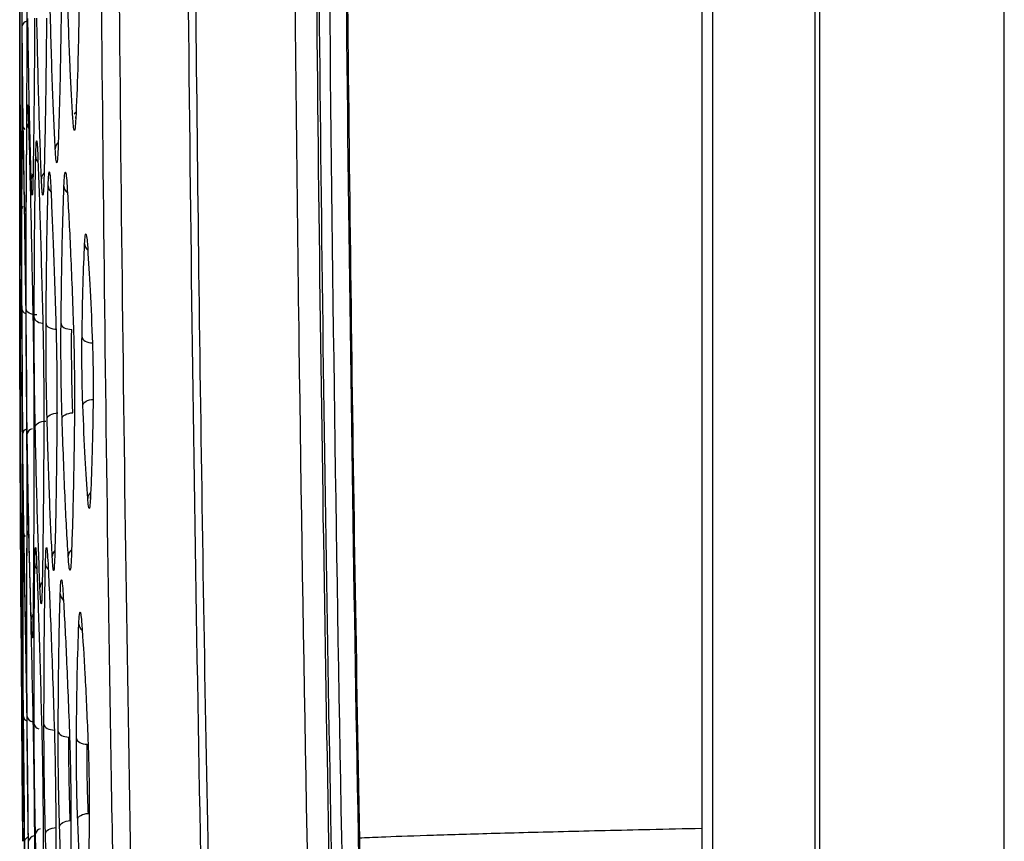
# Model space of a CAD drawing. Units: millimetres. Extents: x -2021 to 1230, y -744 to 1101.
# Drawn here: x -825 to -780, y 92 to 130 of the extents above; entities that cross this region are included whole.
import ezdxf

# ---------------------------------------------------------------- set-up
doc = ezdxf.new("R2010")
doc.units = ezdxf.units.MM

msp = doc.modelspace()

# ---------------------------------------------------------------- linework, layer by layer
at = {"color": 7, "linetype": 'Continuous', "lineweight": 25}
for p, q in [((-788.394, -119.876), (-788.394, 460.124)), ((-788.191, 460.124), (-788.191, -119.876)), ((-793.127, 423.183), (-793.127, -82.936)), ((-779.691, -80.63), (-779.691, 420.877)), ((-825.001, 126.154), (-824.999, 129.722)), ((-824.999, 129.722), (-825.001, 126.154)), ((-825.002, 126.08), (-825.002, 125.435)), ((-825.002, 125.591), (-825.002, 125.239)), ((-825.002, 125.239), (-825.002, 125.591)), ((-825.002, 123.775), (-825.002, 123.47)), ((-825.002, 121.173), (-825.002, 123.644)), ((-825.002, 123.643), (-825.002, 121.173)), ((-825.001, 120.321), (-825.001, 120.415))]:
    msp.add_line(p, q, dxfattribs=at)
at = {"color": 7, "linetype": 'Continuous', "lineweight": 25, "flags": 128}
for points in [[(-793.614, 421.049), (-793.614, 170.962), (-793.614, -80.802)], [(-824.214, 116.416), (-824.309, 116.422), (-824.401, 116.437), (-824.485, 116.463), (-824.559, 116.496), (-824.62, 116.536), (-824.666, 116.582), (-824.694, 116.632), (-824.705, 116.685)], [(-823.788, 116.021), (-823.777, 115.97), (-823.747, 115.92), (-823.701, 115.874), (-823.64, 115.834), (-823.567, 115.801), (-823.483, 115.776), (-823.392, 115.76), (-823.297, 115.754)], [(-823.1, 116.014), (-823.088, 115.963), (-823.059, 115.914), (-823.013, 115.868), (-822.952, 115.828), (-822.878, 115.795), (-822.794, 115.77), (-822.704, 115.754), (-822.609, 115.747)], [(-822.134, 115.395), (-822.121, 115.344), (-822.091, 115.294), (-822.045, 115.249), (-821.984, 115.209), (-821.911, 115.176), (-821.827, 115.151), (-821.737, 115.135), (-821.643, 115.128)], [(-822.096, 112.251), (-822.085, 112.303), (-822.056, 112.353), (-822.01, 112.4), (-821.949, 112.441), (-821.875, 112.476), (-821.791, 112.503), (-821.7, 112.521), (-821.605, 112.529)], [(-824.287, 111.253), (-824.277, 111.305), (-824.249, 111.356), (-824.203, 111.403), (-824.142, 111.444), (-824.068, 111.479), (-823.983, 111.505), (-823.892, 111.523), (-823.796, 111.53)], [(-823.742, 111.626), (-823.731, 111.678), (-823.703, 111.728), (-823.657, 111.775), (-823.596, 111.817), (-823.522, 111.852), (-823.438, 111.878), (-823.346, 111.896), (-823.251, 111.904)], [(-823.051, 111.632), (-823.04, 111.684), (-823.011, 111.734), (-822.965, 111.781), (-822.904, 111.823), (-822.83, 111.858), (-822.746, 111.884), (-822.655, 111.902), (-822.56, 111.91)], [(-823.886, 97.574), (-823.874, 97.522), (-823.845, 97.473), (-823.799, 97.427), (-823.738, 97.387), (-823.665, 97.354), (-823.581, 97.33), (-823.49, 97.314), (-823.395, 97.308)], [(-823.231, 97.249), (-823.219, 97.197), (-823.19, 97.148), (-823.144, 97.103), (-823.083, 97.063), (-823.009, 97.03), (-822.925, 97.005), (-822.835, 96.99), (-822.74, 96.984)], [(-822.392, 96.922), (-822.379, 96.871), (-822.35, 96.822), (-822.303, 96.777), (-822.242, 96.737), (-822.169, 96.704), (-822.085, 96.679), (-821.995, 96.664), (-821.901, 96.657)], [(-822.333, 93.19), (-822.322, 93.242), (-822.293, 93.292), (-822.247, 93.339), (-822.186, 93.381), (-822.113, 93.416), (-822.028, 93.444), (-821.937, 93.462), (-821.842, 93.47)], [(-823.166, 92.864), (-823.155, 92.916), (-823.126, 92.967), (-823.081, 93.014), (-823.02, 93.056), (-822.946, 93.091), (-822.862, 93.118), (-822.77, 93.136), (-822.675, 93.144)], [(-823.816, 92.54), (-823.806, 92.592), (-823.777, 92.643), (-823.732, 92.69), (-823.671, 92.732), (-823.597, 92.767), (-823.512, 92.794), (-823.42, 92.812), (-823.325, 92.82)]]:
    msp.add_lwpolyline(points, dxfattribs=at)
at = {"color": 8, "linetype": 'Continuous', "lineweight": 25, "flags": 128}
for points in [[(-822.497, 125.649), (-822.471, 125.685), (-822.411, 125.748)], [(-822.419, 125.457), (-822.412, 125.54), (-822.409, 125.554)], [(-824.335, 116.295), (-824.324, 116.244), (-824.295, 116.194), (-824.249, 116.148), (-824.188, 116.108), (-824.114, 116.074), (-824.03, 116.049), (-823.961, 116.036)], [(-824.981, 110.945), (-824.972, 110.997), (-824.971, 110.999)], [(-821.747, 107.964), (-821.74, 108.047), (-821.737, 108.062)], [(-824.883, 102.396), (-824.874, 102.477), (-824.864, 102.515)]]:
    msp.add_lwpolyline(points, dxfattribs=at)
at = {"color": 8, "linetype": 'Continuous', "lineweight": 25}
for centre, radius, start, end in [((-824.607, 129.664), 0.287, 104.1901, 168.8401), ((-824.507, 125.246), 0.388, 181.5462, 229.0045), ((-824.294, 125.239), 0.373, 181.2843, 216.1456), ((-822.971, 124.053), 0.394, 131.2717, 178.29), ((-823.881, 123.704), 0.384, 182.0205, 221.9369), ((-824.096, 122.666), 0.375, 142.6801, 179.3393), ((-823.612, 122.668), 0.389, 134.9861, 178.6575), ((-823.302, 122.37), 0.39, 182.487, 226.2739), ((-822.559, 122.367), 0.407, 183.5399, 232.8475), ((-824.562, 121.167), 0.379, 141.116, 179.3288), ((-824.406, 121.171), 0.37, 148.601, 179.6292), ((-821.618, 119.707), 0.396, 183.2388, 229.4863), ((-824.635, 116.737), 0.269, 190.5613, 250.0826), ((-824.596, 110.896), 0.274, 109.2377, 169.8267), ((-824.357, 110.874), 0.31, 102.9451, 166.8422), ((-821.476, 107.949), 0.397, 131.7286, 178.104), ((-824.474, 106.488), 0.383, 181.5186, 224.446), ((-824.291, 106.483), 0.371, 181.3222, 213.7344), ((-822.362, 105.29), 0.407, 128.163, 177.716), ((-823.117, 105.287), 0.39, 134.4413, 178.6954), ((-823.927, 104.988), 0.381, 182.0178, 219.2315), ((-823.429, 104.984), 0.389, 182.5645, 226.972), ((-823.684, 103.853), 0.385, 138.2461, 179.0362), ((-822.743, 103.598), 0.395, 183.012, 230.5616), ((-824.097, 102.398), 0.375, 143.0861, 179.609), ((-821.876, 102.214), 0.406, 183.8996, 231.7495), ((-824.686, 97.954), 0.219, 185.9358, 238.2732), ((-824.584, 97.969), 0.25, 188.9255, 247.3161), ((-824.351, 98.009), 0.321, 194.6733, 262.1452), ((-824.043, 97.654), 0.305, 194.2105, 256.0548), ((-823.987, 92.478), 0.294, 104.2181, 168.5239), ((-824.641, 92.17), 0.217, 124.2316, 175.1349), ((-824.517, 92.145), 0.264, 113.1376, 170.6704), ((-824.283, 92.113), 0.324, 98.4579, 166.3571)]:
    msp.add_arc(centre, radius, start, end, dxfattribs=at)
at = {"color": 7, "linetype": 'Continuous', "lineweight": 25}
msp.add_arc((2725.8, 123.094), 3550.802, 180.044734, 180.254315, dxfattribs=at)
for points, knots in [([(-809.541, -80.3), (-809.881, -74.917), (-810.559, -64.198), (-811.492, -47.997), (-812.369, -31.589), (-813.193, -14.754), (-813.862, 0.321), (-814.397, 13.48), (-814.813, 24.515), (-815.203, 35.688), (-815.567, 47.078), (-815.904, 58.702), (-816.386, 77.22), (-816.911, 102.869), (-817.32, 135.835), (-817.464, 169.245), (-817.334, 202.885), (-816.93, 236.314), (-816.263, 269.202), (-815.36, 300.864), (-814.23, 331.874), (-812.897, 361.72), (-811.353, 391.38), (-810.153, 410.704), (-809.541, 420.547)], [0, 0, 0, 0, 0.0323, 0.064323, 0.097167, 0.130686, 0.165232, 0.187504, 0.209529, 0.231335, 0.254419, 0.277739, 0.300942, 0.365286, 0.431279, 0.498238, 0.565228, 0.632593, 0.69831, 0.762092, 0.822177, 0.884056, 0.940944, 1, 1, 1, 1]), ([(-803.784, -79.554), (-804.386, -69.608), (-805.593, -49.678), (-807.111, -19.709), (-808.42, 10.394), (-809.523, 41.335), (-810.699, 83.595), (-811.548, 137.216), (-811.558, 189.561), (-811.108, 230.073), (-810.59, 258.648), (-809.88, 286.811), (-808.996, 314.264), (-807.954, 341.001), (-806.746, 367.355), (-805.377, 393.614), (-804.314, 411.082), (-803.784, 419.802)], [0, 0, 0, 0, 0.059827, 0.119878, 0.180159, 0.240732, 0.30576, 0.433978, 0.562696, 0.620022, 0.677218, 0.734287, 0.789158, 0.842132, 0.894929, 0.947551, 1, 1, 1, 1]), ([(-804.794, -79.317), (-805.393, -69.42), (-806.576, -49.869), (-808.081, -20.202), (-809.397, 9.913), (-810.505, 40.958), (-811.485, 76.104), (-812.216, 115.335), (-812.566, 158.474), (-812.469, 198.186), (-812.05, 234.086), (-811.427, 265.897), (-810.573, 297.103), (-809.631, 323.933), (-808.695, 346.542), (-807.846, 364.927), (-806.92, 383.11), (-805.918, 401.245), (-805.171, 413.424), (-804.794, 419.564)], [0, 0, 0, 0, 0.059583, 0.117711, 0.178513, 0.240736, 0.304391, 0.389812, 0.476532, 0.56365, 0.62846, 0.692288, 0.75486, 0.816063, 0.853623, 0.890849, 0.926669, 0.963035, 1, 1, 1, 1]), ([(-803.698, 419.561), (-804.892, 398.996), (-807.289, 357.733), (-809.641, 295.573), (-811.1, 232.977), (-811.572, 170.094), (-811.099, 107.216), (-809.639, 44.639), (-807.288, -17.503), (-804.892, -58.754), (-803.698, -79.314)], [0, 0, 0, 0, 0.1238, 0.248391, 0.373806, 0.500074, 0.626301, 0.751678, 0.876234, 1, 1, 1, 1]), ([(-803.244, -78.546), (-804.063, -64.758), (-805.704, -37.155), (-807.601, 4.277), (-809.094, 45.733), (-810.146, 87.186), (-810.775, 128.64), (-811.016, 177.01), (-810.605, 232.292), (-809.171, 294.482), (-806.839, 356.661), (-804.442, 398.08), (-803.244, 418.793)], [0, 0, 0, 0, 0.083268, 0.166686, 0.250019, 0.333337, 0.416651, 0.499944, 0.624922, 0.749903, 0.874929, 1, 1, 1, 1]), ([(-802.513, -78.279), (-803.861, -54.628), (-806.556, -7.345), (-808.958, 63.641), (-810.201, 134.626), (-810.201, 205.617), (-808.958, 276.604), (-806.556, 347.591), (-803.861, 394.875), (-802.513, 418.526)], [0, 0, 0, 0, 0.142957, 0.285803, 0.428597, 0.571394, 0.714193, 0.857044, 1, 1, 1, 1]), ([(-802.452, -78.275), (-802.616, -75.618), (-802.921, -70.689), (-803.325, -63.877), (-803.651, -58.235), (-803.91, -53.632), (-804.13, -49.663), (-804.43, -44.159), (-804.816, -36.832), (-805.673, -19.831), (-807.179, 13.662), (-808.775, 61.547), (-809.84, 115.963), (-810.227, 173.07), (-809.755, 234.932), (-808.225, 298.854), (-806.459, 343.412), (-805.245, 368.58), (-804.83, 376.8), (-804.492, 383.239), (-804.22, 388.277), (-803.989, 392.483), (-803.698, 397.652), (-803.345, 403.774), (-802.927, 410.837), (-802.616, 415.858), (-802.452, 418.522)], [0, 0, 0, 0, 0.0160674, 0.0298056, 0.0411822, 0.0501683, 0.0576289, 0.0651751, 0.0834301, 0.1019084, 0.1679045, 0.285759, 0.3910368, 0.4963541, 0.6303943, 0.7643627, 0.8822084, 0.8994928, 0.9164263, 0.9318788, 0.938404, 0.9468795, 0.9573002, 0.9696445, 0.9838869, 1, 1, 1, 1]), ([(-818.081, -0.956), (-818.279, 4.172), (-818.672, 14.307), (-819.182, 29.342), (-819.631, 44.054), (-820.02, 58.483), (-820.359, 72.914), (-820.657, 87.713), (-820.987, 107.55), (-821.274, 132.416), (-821.423, 162.093), (-821.382, 189.577), (-821.2, 214.572), (-820.927, 236.86), (-820.558, 258.19), (-820.101, 278.821), (-819.554, 299.11), (-818.895, 319.948), (-818.355, 334.042), (-818.081, 341.203)], [0, 0, 0, 0, 0.044981, 0.088905, 0.131871, 0.174, 0.215432, 0.258403, 0.303748, 0.389339, 0.476378, 0.563889, 0.630253, 0.69548, 0.759276, 0.817249, 0.876368, 0.937182, 1, 1, 1, 1]), ([(-817.308, 340.183), (-817.525, 334.536), (-817.954, 323.381), (-818.512, 306.509), (-819.011, 289.48), (-819.445, 272.169), (-819.814, 254.568), (-820.176, 233.081), (-820.47, 207.535), (-820.617, 178.092), (-820.571, 147.881), (-820.32, 117.302), (-819.859, 86.863), (-819.202, 57.294), (-818.377, 28.511), (-817.663, 9.493), (-817.308, 0.064)], [0, 0, 0, 0, 0.049837, 0.09844, 0.148858, 0.20007, 0.251142, 0.304093, 0.389577, 0.476431, 0.563727, 0.655985, 0.746084, 0.832179, 0.916796, 1, 1, 1, 1]), ([(-817.091, 170.124), (-817.077, 161.714), (-817.047, 144.992), (-816.81, 120.048), (-816.435, 95.415), (-815.919, 71.257), (-815.275, 47.764), (-814.567, 26.513), (-813.819, 7.134), (-813.057, -10.493), (-812.23, -27.774), (-811.339, -44.723), (-810.379, -61.629), (-809.665, -73.017), (-809.304, -78.775)], [0, 0, 0, 0, 0.101271, 0.20137, 0.300391, 0.397954, 0.492378, 0.583436, 0.654065, 0.725985, 0.795976, 0.862495, 0.930476, 1, 1, 1, 1]), ([(-825.001, 135.466), (-825, 135.029), (-824.999, 134.15), (-824.997, 132.639), (-824.995, 131.095), (-824.995, 130.182), (-824.994, 129.72)], [0, 0, 0, 0, 0.244054, 0.491106, 0.742927, 1, 1, 1, 1]), ([(-824.991, 129.72), (-824.992, 130.159), (-824.995, 131.042), (-824.997, 132.56), (-824.998, 134.101), (-824.999, 135.009), (-824.999, 135.466)], [0, 0, 0, 0, 0.245117, 0.493452, 0.745422, 1, 1, 1, 1]), ([(-824.924, 135.464), (-824.922, 135.046), (-824.916, 134.191), (-824.909, 132.699), (-824.904, 131.132), (-824.904, 130.196), (-824.903, 129.72)], [0, 0, 0, 0, 0.234339, 0.478993, 0.735197, 1, 1, 1, 1]), ([(-824.889, 129.72), (-824.893, 130.137), (-824.899, 130.991), (-824.906, 132.483), (-824.911, 134.051), (-824.911, 134.988), (-824.911, 135.463)], [0, 0, 0, 0, 0.233828, 0.478601, 0.735396, 1, 1, 1, 1]), ([(-824.703, 135.461), (-824.698, 135.051), (-824.689, 134.204), (-824.678, 132.718), (-824.671, 131.142), (-824.672, 130.199), (-824.673, 129.721)], [0, 0, 0, 0, 0.2302393, 0.474982, 0.7339586, 1, 1, 1, 1]), ([(-822.556, 125.455), (-822.597, 126.173), (-822.684, 127.647), (-822.752, 129.677), (-822.787, 130.72)], [0, 0, 0, 0, 0.4864586, 1, 1, 1, 1]), ([(-822.267, 130.724), (-822.288, 129.681), (-822.327, 127.651), (-822.389, 126.175), (-822.419, 125.457)], [0, 0, 0, 0, 0.513816, 1, 1, 1, 1]), ([(-824.471, 122.671), (-824.5, 123.691), (-824.559, 125.765), (-824.605, 128.617), (-824.628, 130.066)], [0, 0, 0, 0, 0.491795, 1, 1, 1, 1]), ([(-824.313, 130.069), (-824.322, 128.619), (-824.341, 125.766), (-824.373, 123.692), (-824.39, 122.672)], [0, 0, 0, 0, 0.508454, 1, 1, 1, 1]), ([(-824.001, 122.677), (-824.04, 123.691), (-824.119, 125.763), (-824.182, 128.614), (-824.213, 130.07)], [0, 0, 0, 0, 0.489289, 1, 1, 1, 1]), ([(-823.765, 130.074), (-823.781, 128.618), (-823.811, 125.767), (-823.861, 123.693), (-823.886, 122.679)], [0, 0, 0, 0, 0.510678, 1, 1, 1, 1]), ([(-823.365, 124.065), (-823.407, 124.93), (-823.493, 126.703), (-823.561, 129.143), (-823.596, 130.394)], [0, 0, 0, 0, 0.48768, 1, 1, 1, 1]), ([(-823.093, 130.398), (-823.112, 129.147), (-823.149, 126.707), (-823.207, 124.932), (-823.235, 124.067)], [0, 0, 0, 0, 0.512557, 1, 1, 1, 1]), ([(-824.994, 129.72), (-824.993, 128.08), (-824.991, 124.782), (-824.99, 122.38), (-824.99, 121.172)], [0, 0, 0, 0, 0.4971749, 1, 1, 1, 1]), ([(-824.94, 121.172), (-824.951, 122.371), (-824.973, 124.771), (-824.985, 128.07), (-824.991, 129.72)], [0, 0, 0, 0, 0.49955, 1, 1, 1, 1]), ([(-824.903, 129.72), (-824.904, 128.073), (-824.904, 124.774), (-824.911, 122.374), (-824.914, 121.172)], [0, 0, 0, 0, 0.499492, 1, 1, 1, 1]), ([(-824.775, 121.173), (-824.797, 122.362), (-824.841, 124.761), (-824.873, 128.058), (-824.889, 129.72)], [0, 0, 0, 0, 0.495751, 1, 1, 1, 1]), ([(-824.673, 129.721), (-824.678, 128.056), (-824.687, 124.76), (-824.708, 122.361), (-824.718, 121.174)], [0, 0, 0, 0, 0.505152, 1, 1, 1, 1]), ([(-824.989, 125.238), (-824.989, 125.485), (-824.988, 125.974), (-824.986, 126.153), (-824.982, 125.945), (-824.979, 125.472), (-824.977, 125.237)], [0, 0, 0, 0, 0.257317, 0.510425, 0.757753, 1, 1, 1, 1]), ([(-824.895, 125.235), (-824.893, 125.49), (-824.889, 125.986), (-824.88, 126.148), (-824.868, 125.929), (-824.86, 125.464), (-824.855, 125.234)], [0, 0, 0, 0, 0.267351, 0.520719, 0.763154, 1, 1, 1, 1]), ([(-824.667, 125.231), (-824.663, 125.488), (-824.654, 125.984), (-824.636, 126.142), (-824.615, 125.923), (-824.6, 125.46), (-824.593, 125.23)], [0, 0, 0, 0, 0.269783, 0.521698, 0.76261, 1, 1, 1, 1]), ([(-825.002, 125.239), (-825.001, 124.04), (-825, 121.639), (-824.989, 118.34), (-824.983, 116.689)], [0, 0, 0, 0, 0.499585, 1, 1, 1, 1]), ([(-824.98, 116.689), (-824.983, 118.332), (-824.989, 121.631), (-824.989, 124.032), (-824.989, 125.238)], [0, 0, 0, 0, 0.497918, 1, 1, 1, 1]), ([(-824.977, 125.237), (-824.969, 124.038), (-824.952, 121.637), (-824.925, 118.338), (-824.911, 116.688)], [0, 0, 0, 0, 0.499653, 1, 1, 1, 1]), ([(-824.9, 116.687), (-824.903, 118.337), (-824.907, 121.635), (-824.899, 124.036), (-824.895, 125.235)], [0, 0, 0, 0, 0.500316, 1, 1, 1, 1]), ([(-824.855, 125.234), (-824.836, 124.044), (-824.797, 121.644), (-824.751, 118.346), (-824.727, 116.685)], [0, 0, 0, 0, 0.496125, 1, 1, 1, 1]), ([(-824.705, 116.685), (-824.704, 118.355), (-824.702, 121.651), (-824.679, 124.049), (-824.667, 125.231)], [0, 0, 0, 0, 0.506812, 1, 1, 1, 1]), ([(-824.593, 125.23), (-824.562, 124.047), (-824.499, 121.648), (-824.433, 118.352), (-824.4, 116.681)], [0, 0, 0, 0, 0.493231, 1, 1, 1, 1]), ([(-822.419, 125.457), (-822.429, 125.292), (-822.448, 124.972), (-822.484, 124.863), (-822.521, 124.998), (-822.544, 125.302), (-822.556, 125.455)], [0, 0, 0, 0, 0.266078, 0.514982, 0.75664, 1, 1, 1, 1]), ([(-824.265, 123.691), (-824.258, 123.916), (-824.246, 124.351), (-824.221, 124.491), (-824.194, 124.3), (-824.176, 123.892), (-824.167, 123.689)], [0, 0, 0, 0, 0.269661, 0.520475, 0.761334, 1, 1, 1, 1]), ([(-823.235, 124.067), (-823.245, 123.872), (-823.263, 123.495), (-823.297, 123.369), (-823.332, 123.53), (-823.354, 123.887), (-823.365, 124.065)], [0, 0, 0, 0, 0.267396, 0.517291, 0.758519, 1, 1, 1, 1]), ([(-824.335, 116.295), (-824.329, 117.753), (-824.319, 120.605), (-824.282, 122.677), (-824.265, 123.691)], [0, 0, 0, 0, 0.511153, 1, 1, 1, 1]), ([(-824.167, 123.689), (-824.13, 122.67), (-824.054, 120.595), (-823.981, 117.743), (-823.943, 116.291)], [0, 0, 0, 0, 0.491083, 1, 1, 1, 1]), ([(-823.691, 122.353), (-823.684, 122.549), (-823.669, 122.927), (-823.639, 123.05), (-823.607, 122.886), (-823.587, 122.529), (-823.576, 122.351)], [0, 0, 0, 0, 0.268661, 0.518831, 0.759644, 1, 1, 1, 1]), ([(-822.965, 122.342), (-822.955, 122.536), (-822.935, 122.912), (-822.898, 123.037), (-822.858, 122.875), (-822.833, 122.519), (-822.82, 122.34)], [0, 0, 0, 0, 0.267256, 0.51672, 0.75791, 1, 1, 1, 1]), ([(-824.39, 122.672), (-824.395, 122.446), (-824.405, 122.009), (-824.427, 121.87), (-824.449, 122.062), (-824.464, 122.469), (-824.471, 122.671)], [0, 0, 0, 0, 0.270188, 0.521964, 0.7629, 1, 1, 1, 1]), ([(-823.886, 122.679), (-823.894, 122.454), (-823.909, 122.019), (-823.939, 121.878), (-823.97, 122.067), (-823.99, 122.474), (-824.001, 122.677)], [0, 0, 0, 0, 0.269103, 0.51979, 0.760839, 1, 1, 1, 1]), ([(-823.788, 116.021), (-823.778, 117.275), (-823.76, 119.717), (-823.714, 121.49), (-823.691, 122.353)], [0, 0, 0, 0, 0.513734, 1, 1, 1, 1]), ([(-823.576, 122.351), (-823.536, 121.481), (-823.453, 119.705), (-823.377, 117.263), (-823.338, 116.017)], [0, 0, 0, 0, 0.4897684, 1, 1, 1, 1]), ([(-823.1, 116.014), (-823.085, 117.271), (-823.056, 119.711), (-822.995, 121.483), (-822.965, 122.342)], [0, 0, 0, 0, 0.515268, 1, 1, 1, 1]), ([(-822.82, 122.34), (-822.771, 121.473), (-822.67, 119.698), (-822.58, 117.257), (-822.534, 116.009)], [0, 0, 0, 0, 0.488568, 1, 1, 1, 1]), ([(-825.002, 121.173), (-825.001, 120.927), (-825.001, 120.435), (-825.001, 120.359), (-825.001, 120.321)], [0, 0, 0, 0, 0.4984508, 1, 1, 1, 1]), ([(-824.99, 121.172), (-824.99, 120.927), (-824.99, 120.438), (-824.991, 120.256), (-824.993, 120.462), (-824.995, 120.937), (-824.996, 121.172)], [0, 0, 0, 0, 0.255819, 0.508773, 0.756856, 1, 1, 1, 1]), ([(-824.914, 121.172), (-824.915, 120.918), (-824.918, 120.422), (-824.924, 120.258), (-824.932, 120.477), (-824.938, 120.943), (-824.94, 121.172)], [0, 0, 0, 0, 0.2658381, 0.5201271, 0.763687, 1, 1, 1, 1]), ([(-824.718, 121.174), (-824.721, 120.917), (-824.728, 120.418), (-824.743, 120.261), (-824.759, 120.483), (-824.77, 120.945), (-824.775, 121.173)], [0, 0, 0, 0, 0.270252, 0.523571, 0.764751, 1, 1, 1, 1]), ([(-822.014, 119.685), (-822.005, 119.824), (-821.988, 120.093), (-821.955, 120.183), (-821.921, 120.068), (-821.899, 119.812), (-821.888, 119.683)], [0, 0, 0, 0, 0.266794, 0.515691, 0.757072, 1, 1, 1, 1]), ([(-822.134, 115.395), (-822.12, 116.248), (-822.092, 117.902), (-822.039, 119.103), (-822.014, 119.685)], [0, 0, 0, 0, 0.515725, 1, 1, 1, 1]), ([(-821.888, 119.683), (-821.849, 119.096), (-821.769, 117.893), (-821.699, 116.238), (-821.663, 115.39)], [0, 0, 0, 0, 0.487672, 1, 1, 1, 1]), ([(-824.981, 110.945), (-824.983, 111.396), (-824.986, 112.292), (-824.99, 113.818), (-824.994, 115.343), (-824.995, 116.24), (-824.996, 116.69)], [0, 0, 0, 0, 0.251656, 0.500032, 0.748611, 1, 1, 1, 1]), ([(-824.983, 116.689), (-824.982, 116.254), (-824.978, 115.379), (-824.973, 113.874), (-824.967, 112.329), (-824.964, 111.411), (-824.962, 110.944)], [0, 0, 0, 0, 0.2436237, 0.4889359, 0.7398905, 1, 1, 1, 1]), ([(-824.958, 110.944), (-824.961, 111.38), (-824.965, 112.256), (-824.972, 113.763), (-824.977, 115.308), (-824.979, 116.224), (-824.98, 116.689)], [0, 0, 0, 0, 0.243888, 0.489545, 0.74082, 1, 1, 1, 1]), ([(-824.911, 116.688), (-824.908, 116.268), (-824.901, 115.416), (-824.891, 113.932), (-824.882, 112.367), (-824.879, 111.427), (-824.877, 110.944)], [0, 0, 0, 0, 0.234906, 0.477352, 0.731688, 1, 1, 1, 1]), ([(-824.865, 110.944), (-824.869, 111.363), (-824.878, 112.213), (-824.888, 113.697), (-824.896, 115.263), (-824.899, 116.204), (-824.9, 116.687)], [0, 0, 0, 0, 0.234537, 0.47687, 0.731519, 1, 1, 1, 1]), ([(-824.727, 116.685), (-824.722, 116.277), (-824.711, 115.439), (-824.697, 113.967), (-824.686, 112.388), (-824.684, 111.435), (-824.682, 110.945)], [0, 0, 0, 0, 0.228965, 0.470235, 0.727557, 1, 1, 1, 1]), ([(-824.659, 110.945), (-824.665, 111.351), (-824.677, 112.186), (-824.691, 113.657), (-824.702, 115.238), (-824.704, 116.193), (-824.705, 116.685)], [0, 0, 0, 0, 0.22814, 0.46903, 0.726903, 1, 1, 1, 1]), ([(-824.4, 116.681), (-824.393, 116.279), (-824.378, 115.447), (-824.36, 113.978), (-824.348, 112.394), (-824.347, 111.438), (-824.346, 110.947)], [0, 0, 0, 0, 0.226145, 0.4676908, 0.7272241, 1, 1, 1, 1]), ([(-824.287, 111.253), (-824.294, 111.605), (-824.308, 112.334), (-824.324, 113.625), (-824.335, 115.02), (-824.335, 115.864), (-824.335, 116.295)], [0, 0, 0, 0, 0.225152, 0.466547, 0.727054, 1, 1, 1, 1]), ([(-823.943, 116.291), (-823.936, 115.94), (-823.919, 115.209), (-823.901, 113.916), (-823.89, 112.523), (-823.891, 111.684), (-823.891, 111.256)], [0, 0, 0, 0, 0.225224, 0.46783, 0.728968, 1, 1, 1, 1]), ([(-823.742, 111.626), (-823.749, 111.931), (-823.765, 112.567), (-823.781, 113.696), (-823.791, 114.914), (-823.789, 115.648), (-823.788, 116.021)], [0, 0, 0, 0, 0.224343, 0.467055, 0.728939, 1, 1, 1, 1]), ([(-823.338, 116.017), (-823.329, 115.711), (-823.313, 115.073), (-823.295, 113.942), (-823.285, 112.729), (-823.288, 111.999), (-823.289, 111.63)], [0, 0, 0, 0, 0.225152, 0.469045, 0.730939, 1, 1, 1, 1]), ([(-823.051, 111.632), (-823.06, 111.937), (-823.078, 112.573), (-823.096, 113.703), (-823.106, 114.916), (-823.102, 115.646), (-823.1, 116.014)], [0, 0, 0, 0, 0.224559, 0.468653, 0.731439, 1, 1, 1, 1]), ([(-822.534, 116.009), (-822.525, 115.703), (-822.505, 115.065), (-822.486, 113.934), (-822.476, 112.726), (-822.481, 112.002), (-822.483, 111.637)], [0, 0, 0, 0, 0.225662, 0.470843, 0.733333, 1, 1, 1, 1]), ([(-822.56, 111.91), (-822.57, 112.226), (-822.59, 112.846), (-822.607, 113.888), (-822.615, 114.889), (-822.611, 115.465), (-822.609, 115.747)], [0, 0, 0, 0, 0.262922, 0.517227, 0.762918, 1, 1, 1, 1]), ([(-822.096, 112.251), (-822.104, 112.47), (-822.119, 112.929), (-822.134, 113.744), (-822.141, 114.613), (-822.136, 115.134), (-822.134, 115.395)], [0, 0, 0, 0, 0.225488, 0.471072, 0.734588, 1, 1, 1, 1]), ([(-821.663, 115.39), (-821.656, 115.17), (-821.64, 114.711), (-821.625, 113.898), (-821.618, 113.032), (-821.623, 112.515), (-821.625, 112.255)], [0, 0, 0, 0, 0.226309, 0.47249, 0.735387, 1, 1, 1, 1]), ([(-821.873, 107.962), (-821.913, 108.548), (-821.994, 109.75), (-822.062, 111.404), (-822.096, 112.251)], [0, 0, 0, 0, 0.488012, 1, 1, 1, 1]), ([(-821.625, 112.255), (-821.64, 111.405), (-821.67, 109.751), (-821.722, 108.549), (-821.747, 107.964)], [0, 0, 0, 0, 0.5136989, 1, 1, 1, 1]), ([(-823.507, 105.296), (-823.549, 106.167), (-823.635, 107.942), (-823.706, 110.383), (-823.742, 111.626)], [0, 0, 0, 0, 0.491054, 1, 1, 1, 1]), ([(-823.289, 111.63), (-823.3, 110.384), (-823.323, 107.942), (-823.368, 106.167), (-823.39, 105.298)], [0, 0, 0, 0, 0.51047, 1, 1, 1, 1]), ([(-822.769, 105.306), (-822.82, 106.174), (-822.923, 107.947), (-823.007, 110.386), (-823.051, 111.632)], [0, 0, 0, 0, 0.489365, 1, 1, 1, 1]), ([(-822.483, 111.637), (-822.5, 110.388), (-822.533, 107.948), (-822.593, 106.174), (-822.623, 105.309)], [0, 0, 0, 0, 0.511967, 1, 1, 1, 1]), ([(-824.069, 103.859), (-824.109, 104.882), (-824.188, 106.956), (-824.254, 109.808), (-824.287, 111.253)], [0, 0, 0, 0, 0.493359, 1, 1, 1, 1]), ([(-823.891, 111.256), (-823.899, 109.809), (-823.914, 106.957), (-823.95, 104.883), (-823.967, 103.861)], [0, 0, 0, 0, 0.507478, 1, 1, 1, 1]), ([(-824.938, 102.396), (-824.946, 103.613), (-824.962, 106.016), (-824.975, 109.315), (-824.981, 110.945)], [0, 0, 0, 0, 0.506262, 1, 1, 1, 1]), ([(-824.962, 110.944), (-824.957, 109.32), (-824.946, 106.021), (-824.936, 103.617), (-824.931, 102.396)], [0, 0, 0, 0, 0.492242, 1, 1, 1, 1]), ([(-824.883, 102.396), (-824.898, 103.606), (-824.926, 106.008), (-824.948, 109.307), (-824.958, 110.944)], [0, 0, 0, 0, 0.503686, 1, 1, 1, 1]), ([(-824.877, 110.944), (-824.873, 109.293), (-824.863, 105.995), (-824.861, 103.595), (-824.86, 102.396)], [0, 0, 0, 0, 0.500581, 1, 1, 1, 1]), ([(-824.739, 102.397), (-824.763, 103.599), (-824.809, 105.999), (-824.847, 109.297), (-824.865, 110.944)], [0, 0, 0, 0, 0.5004476, 1, 1, 1, 1]), ([(-824.682, 110.945), (-824.68, 109.297), (-824.677, 105.999), (-824.685, 103.599), (-824.69, 102.398)], [0, 0, 0, 0, 0.499827, 1, 1, 1, 1]), ([(-824.472, 102.4), (-824.506, 103.592), (-824.574, 105.99), (-824.631, 109.286), (-824.659, 110.945)], [0, 0, 0, 0, 0.496825, 1, 1, 1, 1]), ([(-824.346, 110.947), (-824.349, 109.286), (-824.355, 105.99), (-824.379, 103.591), (-824.39, 102.401)], [0, 0, 0, 0, 0.504075, 1, 1, 1, 1]), ([(-821.747, 107.964), (-821.756, 107.824), (-821.773, 107.553), (-821.806, 107.465), (-821.84, 107.581), (-821.862, 107.835), (-821.873, 107.962)], [0, 0, 0, 0, 0.269294, 0.519167, 0.759766, 1, 1, 1, 1]), ([(-824.966, 107.113), (-824.966, 107.114), (-824.967, 107.326), (-824.967, 107.329), (-824.967, 107.333)], [0, 0, 0, 0, 0.001852, 1, 1, 1, 1]), ([(-824.967, 107.276), (-824.967, 107.243), (-824.966, 107.168), (-824.964, 106.73), (-824.963, 106.481)], [0, 0, 0, 0, 0.431319, 1, 1, 1, 1]), ([(-824.944, 106.481), (-824.944, 106.728), (-824.945, 107.22), (-824.943, 107.397), (-824.938, 107.182), (-824.933, 106.711), (-824.931, 106.48)], [0, 0, 0, 0, 0.257663, 0.513581, 0.761618, 1, 1, 1, 1]), ([(-824.856, 106.478), (-824.856, 106.734), (-824.854, 107.234), (-824.846, 107.392), (-824.836, 107.165), (-824.827, 106.703), (-824.822, 106.478)], [0, 0, 0, 0, 0.26854, 0.525121, 0.767759, 1, 1, 1, 1]), ([(-824.662, 106.475), (-824.659, 106.735), (-824.653, 107.236), (-824.638, 107.385), (-824.619, 107.156), (-824.605, 106.698), (-824.598, 106.473)], [0, 0, 0, 0, 0.273989, 0.528931, 0.768696, 1, 1, 1, 1]), ([(-824.963, 106.481), (-824.956, 105.264), (-824.944, 102.86), (-824.919, 99.56), (-824.906, 97.932)], [0, 0, 0, 0, 0.506452, 1, 1, 1, 1]), ([(-824.904, 97.931), (-824.913, 99.552), (-824.933, 102.852), (-824.94, 105.257), (-824.944, 106.481)], [0, 0, 0, 0, 0.490991, 1, 1, 1, 1]), ([(-824.931, 106.48), (-824.919, 105.268), (-824.896, 102.865), (-824.859, 99.566), (-824.841, 97.93)], [0, 0, 0, 0, 0.504403, 1, 1, 1, 1]), ([(-824.831, 97.93), (-824.839, 99.556), (-824.856, 102.856), (-824.856, 105.259), (-824.856, 106.478)], [0, 0, 0, 0, 0.4928613, 1, 1, 1, 1]), ([(-824.822, 106.478), (-824.802, 105.275), (-824.76, 102.873), (-824.707, 99.575), (-824.681, 97.928)], [0, 0, 0, 0, 0.5007066, 1, 1, 1, 1]), ([(-824.662, 97.928), (-824.667, 99.572), (-824.679, 102.87), (-824.667, 105.271), (-824.662, 106.475)], [0, 0, 0, 0, 0.498744, 1, 1, 1, 1]), ([(-824.598, 106.473), (-824.567, 105.28), (-824.504, 102.88), (-824.432, 99.582), (-824.396, 97.924)], [0, 0, 0, 0, 0.497174, 1, 1, 1, 1]), ([(-824.308, 104.975), (-824.303, 105.204), (-824.294, 105.644), (-824.272, 105.774), (-824.248, 105.575), (-824.23, 105.172), (-824.222, 104.973)], [0, 0, 0, 0, 0.2750031, 0.5283674, 0.767413, 1, 1, 1, 1]), ([(-823.818, 104.967), (-823.81, 105.195), (-823.797, 105.632), (-823.766, 105.765), (-823.733, 105.568), (-823.711, 105.165), (-823.699, 104.965)], [0, 0, 0, 0, 0.273866, 0.525908, 0.765294, 1, 1, 1, 1]), ([(-823.39, 105.298), (-823.398, 105.099), (-823.413, 104.718), (-823.443, 104.6), (-823.475, 104.769), (-823.497, 105.121), (-823.507, 105.296)], [0, 0, 0, 0, 0.272638, 0.524525, 0.764108, 1, 1, 1, 1]), ([(-822.623, 105.309), (-822.633, 105.112), (-822.652, 104.733), (-822.69, 104.613), (-822.73, 104.779), (-822.756, 105.131), (-822.769, 105.306)], [0, 0, 0, 0, 0.271083, 0.522093, 0.762086, 1, 1, 1, 1]), ([(-824.339, 97.579), (-824.34, 99.019), (-824.342, 101.872), (-824.319, 103.947), (-824.308, 104.975)], [0, 0, 0, 0, 0.504816, 1, 1, 1, 1]), ([(-824.222, 104.973), (-824.184, 103.947), (-824.109, 101.871), (-824.032, 99.017), (-823.992, 97.575)], [0, 0, 0, 0, 0.4944645, 1, 1, 1, 1]), ([(-823.886, 97.574), (-823.882, 99.026), (-823.876, 101.878), (-823.837, 103.95), (-823.818, 104.967)], [0, 0, 0, 0, 0.5094417, 1, 1, 1, 1]), ([(-823.699, 104.965), (-823.652, 103.944), (-823.557, 101.869), (-823.463, 99.017), (-823.415, 97.569)], [0, 0, 0, 0, 0.492358, 1, 1, 1, 1]), ([(-823.137, 103.578), (-823.128, 103.775), (-823.112, 104.155), (-823.078, 104.273), (-823.041, 104.104), (-823.017, 103.751), (-823.005, 103.576)], [0, 0, 0, 0, 0.272523, 0.523832, 0.763317, 1, 1, 1, 1]), ([(-823.967, 103.861), (-823.974, 103.632), (-823.986, 103.193), (-824.012, 103.061), (-824.04, 103.259), (-824.06, 103.661), (-824.069, 103.859)], [0, 0, 0, 0, 0.274273, 0.527272, 0.766768, 1, 1, 1, 1]), ([(-823.231, 97.249), (-823.223, 98.499), (-823.208, 100.94), (-823.16, 102.713), (-823.137, 103.578)], [0, 0, 0, 0, 0.512312, 1, 1, 1, 1]), ([(-823.005, 103.576), (-822.955, 102.704), (-822.856, 100.928), (-822.762, 98.486), (-822.714, 97.244)], [0, 0, 0, 0, 0.491046, 1, 1, 1, 1]), ([(-822.281, 102.186), (-822.272, 102.354), (-822.255, 102.676), (-822.219, 102.777), (-822.181, 102.635), (-822.156, 102.334), (-822.143, 102.184)], [0, 0, 0, 0, 0.271386, 0.521855, 0.761712, 1, 1, 1, 1]), ([(-824.931, 102.396), (-824.93, 102.153), (-824.929, 101.665), (-824.929, 101.479), (-824.932, 101.686), (-824.936, 102.162), (-824.938, 102.396)], [0, 0, 0, 0, 0.252718, 0.50761, 0.758061, 1, 1, 1, 1]), ([(-824.86, 102.396), (-824.86, 102.144), (-824.86, 101.646), (-824.866, 101.481), (-824.873, 101.705), (-824.88, 102.169), (-824.883, 102.396)], [0, 0, 0, 0, 0.264697, 0.52154, 0.766356, 1, 1, 1, 1]), ([(-824.69, 102.398), (-824.692, 102.139), (-824.696, 101.637), (-824.708, 101.485), (-824.723, 101.715), (-824.734, 102.173), (-824.739, 102.397)], [0, 0, 0, 0, 0.272346, 0.52852, 0.769472, 1, 1, 1, 1]), ([(-824.39, 102.401), (-824.395, 102.141), (-824.403, 101.639), (-824.424, 101.491), (-824.447, 101.719), (-824.464, 102.176), (-824.472, 102.4)], [0, 0, 0, 0, 0.274813, 0.52944, 0.768877, 1, 1, 1, 1]), ([(-822.392, 96.922), (-822.381, 97.965), (-822.359, 99.995), (-822.307, 101.469), (-822.281, 102.186)], [0, 0, 0, 0, 0.514007, 1, 1, 1, 1]), ([(-822.143, 102.184), (-822.095, 101.46), (-821.997, 99.983), (-821.908, 97.953), (-821.863, 96.917)], [0, 0, 0, 0, 0.4898127, 1, 1, 1, 1]), ([(-824.906, 97.932), (-824.903, 97.488), (-824.896, 96.605), (-824.884, 95.096), (-824.871, 93.561), (-824.864, 92.651), (-824.86, 92.188)], [0, 0, 0, 0, 0.2478265, 0.49306, 0.7417206, 1, 1, 1, 1]), ([(-824.857, 92.188), (-824.861, 92.631), (-824.87, 93.514), (-824.883, 95.023), (-824.895, 96.558), (-824.901, 97.468), (-824.904, 97.931)], [0, 0, 0, 0, 0.247759, 0.492909, 0.741629, 1, 1, 1, 1]), ([(-824.841, 97.93), (-824.836, 97.504), (-824.827, 96.646), (-824.812, 95.159), (-824.798, 93.602), (-824.791, 92.669), (-824.788, 92.188)], [0, 0, 0, 0, 0.238582, 0.480744, 0.732634, 1, 1, 1, 1]), ([(-824.778, 92.188), (-824.783, 92.614), (-824.794, 93.471), (-824.809, 94.956), (-824.822, 96.514), (-824.828, 97.448), (-824.831, 97.93)], [0, 0, 0, 0, 0.238281, 0.480161, 0.732104, 1, 1, 1, 1]), ([(-824.681, 97.928), (-824.675, 97.516), (-824.662, 96.676), (-824.644, 95.207), (-824.628, 93.633), (-824.622, 92.682), (-824.618, 92.189)], [0, 0, 0, 0, 0.231228, 0.47128, 0.726165, 1, 1, 1, 1]), ([(-824.598, 92.189), (-824.605, 92.6), (-824.619, 93.437), (-824.638, 94.904), (-824.653, 96.479), (-824.659, 97.433), (-824.662, 97.928)], [0, 0, 0, 0, 0.23061, 0.470161, 0.725214, 1, 1, 1, 1]), ([(-824.396, 97.924), (-824.388, 97.522), (-824.372, 96.693), (-824.351, 95.233), (-824.333, 93.65), (-824.328, 92.689), (-824.325, 92.191)], [0, 0, 0, 0, 0.2265628, 0.4657998, 0.72316, 1, 1, 1, 1]), ([(-824.275, 92.536), (-824.282, 92.889), (-824.298, 93.615), (-824.318, 94.897), (-824.333, 96.292), (-824.337, 97.139), (-824.339, 97.579)], [0, 0, 0, 0, 0.225595, 0.464422, 0.722373, 1, 1, 1, 1]), ([(-823.992, 97.575), (-823.984, 97.225), (-823.966, 96.501), (-823.945, 95.219), (-823.928, 93.824), (-823.925, 92.977), (-823.924, 92.539)], [0, 0, 0, 0, 0.224207, 0.463736, 0.723079, 1, 1, 1, 1]), ([(-823.816, 92.54), (-823.825, 92.888), (-823.844, 93.609), (-823.866, 94.889), (-823.883, 96.286), (-823.885, 97.135), (-823.886, 97.574)], [0, 0, 0, 0, 0.223227, 0.46241, 0.722489, 1, 1, 1, 1]), ([(-823.415, 97.569), (-823.405, 97.222), (-823.384, 96.5), (-823.36, 95.218), (-823.343, 93.824), (-823.342, 92.978), (-823.341, 92.544)], [0, 0, 0, 0, 0.223172, 0.463538, 0.724425, 1, 1, 1, 1]), ([(-823.166, 92.864), (-823.175, 93.166), (-823.194, 93.794), (-823.217, 94.912), (-823.232, 96.13), (-823.231, 96.869), (-823.231, 97.249)], [0, 0, 0, 0, 0.22232, 0.462656, 0.72413, 1, 1, 1, 1]), ([(-822.675, 93.144), (-822.686, 93.467), (-822.707, 94.098), (-822.728, 95.15), (-822.741, 96.141), (-822.74, 96.708), (-822.74, 96.984)], [0, 0, 0, 0, 0.268625, 0.524838, 0.768632, 1, 1, 1, 1]), ([(-822.714, 97.244), (-822.704, 96.941), (-822.683, 96.312), (-822.66, 95.193), (-822.645, 93.979), (-822.646, 93.244), (-822.646, 92.869)], [0, 0, 0, 0, 0.222924, 0.464437, 0.726163, 1, 1, 1, 1]), ([(-822.333, 93.19), (-822.342, 93.447), (-822.361, 93.983), (-822.382, 94.938), (-822.395, 95.975), (-822.393, 96.602), (-822.392, 96.922)], [0, 0, 0, 0, 0.222505, 0.46414, 0.726734, 1, 1, 1, 1]), ([(-821.842, 93.47), (-821.853, 93.735), (-821.874, 94.254), (-821.893, 95.123), (-821.904, 95.951), (-821.902, 96.425), (-821.901, 96.657)], [0, 0, 0, 0, 0.2656001, 0.5207969, 0.7655937, 1, 1, 1, 1]), ([(-821.863, 96.917), (-821.853, 96.659), (-821.833, 96.122), (-821.812, 95.167), (-821.799, 94.135), (-821.802, 93.512), (-821.803, 93.195)], [0, 0, 0, 0, 0.22329, 0.465865, 0.728432, 1, 1, 1, 1]), ([(-822.055, 87.929), (-822.104, 88.652), (-822.204, 90.127), (-822.29, 92.156), (-822.333, 93.19)], [0, 0, 0, 0, 0.4907206, 1, 1, 1, 1]), ([(-821.803, 93.195), (-821.815, 92.157), (-821.839, 90.127), (-821.891, 88.652), (-821.916, 87.931)], [0, 0, 0, 0, 0.51136, 1, 1, 1, 1]), ([(-824.048, 85.143), (-824.088, 86.175), (-824.168, 88.25), (-824.239, 91.103), (-824.275, 92.536)], [0, 0, 0, 0, 0.497488, 1, 1, 1, 1]), ([(-823.924, 92.539), (-823.924, 91.105), (-823.924, 88.252), (-823.946, 86.176), (-823.957, 85.144)], [0, 0, 0, 0, 0.5027584, 1, 1, 1, 1]), ([(-823.535, 85.15), (-823.585, 86.176), (-823.685, 88.249), (-823.772, 91.099), (-823.816, 92.54)], [0, 0, 0, 0, 0.494721, 1, 1, 1, 1]), ([(-823.341, 92.544), (-823.346, 91.101), (-823.357, 88.25), (-823.395, 86.176), (-823.413, 85.152)], [0, 0, 0, 0, 0.506233, 1, 1, 1, 1]), ([(-822.878, 86.538), (-822.929, 87.412), (-823.032, 89.186), (-823.121, 91.626), (-823.166, 92.864)], [0, 0, 0, 0, 0.492545, 1, 1, 1, 1]), ([(-822.646, 92.869), (-822.656, 91.626), (-822.674, 89.186), (-822.721, 87.411), (-822.744, 86.54)], [0, 0, 0, 0, 0.509343, 1, 1, 1, 1]), ([(-824.788, 92.188), (-824.777, 90.569), (-824.754, 87.269), (-824.739, 84.865), (-824.732, 83.641)], [0, 0, 0, 0, 0.4908248, 1, 1, 1, 1]), ([(-824.629, 83.642), (-824.655, 84.854), (-824.707, 87.256), (-824.754, 90.554), (-824.778, 92.188)], [0, 0, 0, 0, 0.50453, 1, 1, 1, 1]), ([(-824.618, 92.189), (-824.61, 90.559), (-824.593, 87.26), (-824.588, 84.858), (-824.586, 83.643)], [0, 0, 0, 0, 0.4942094, 1, 1, 1, 1]), ([(-824.396, 83.645), (-824.432, 84.847), (-824.503, 87.247), (-824.567, 90.544), (-824.598, 92.189)], [0, 0, 0, 0, 0.5011738, 1, 1, 1, 1]), ([(-824.325, 92.191), (-824.32, 90.547), (-824.311, 87.25), (-824.32, 84.849), (-824.325, 83.646)], [0, 0, 0, 0, 0.498613, 1, 1, 1, 1])]:
    msp.add_open_spline(points, degree=3, knots=knots, dxfattribs=at)
at = {"color": 8, "linetype": 'Continuous', "lineweight": 25}
for points, knots in [([(-824.996, 121.172), (-824.999, 122.331), (-825.003, 123.769), (-825.001, 125.766), (-825.001, 126.154)], [0, 0, 0, 0, 0.805801, 1, 1, 1, 1]), ([(-825.002, 125.239), (-825.002, 125.48), (-825.002, 125.961), (-825.002, 126.145), (-825.002, 126.029), (-825.002, 125.695), (-825.002, 125.591)], [0, 0, 0, 0, 0.288976, 0.577537, 0.868176, 1, 1, 1, 1]), ([(-824.996, 116.69), (-824.999, 118.37), (-825.002, 120.981), (-825.002, 122.889), (-825.002, 123.57)], [0, 0, 0, 0, 0.6435256, 1, 1, 1, 1]), ([(-793.614, 92.776), (-794.419, 92.758), (-796.715, 92.708), (-800.097, 92.626), (-803.588, 92.534), (-806.407, 92.449), (-808.339, 92.381), (-809.062, 92.345), (-809.368, 92.33)], [0, 0, 0, 0, 0.100887, 0.287793, 0.480119, 0.667026, 0.859352, 1, 1, 1, 1])]:
    msp.add_open_spline(points, degree=3, knots=knots, dxfattribs=at)

doc.saveas('drawing.dxf')
